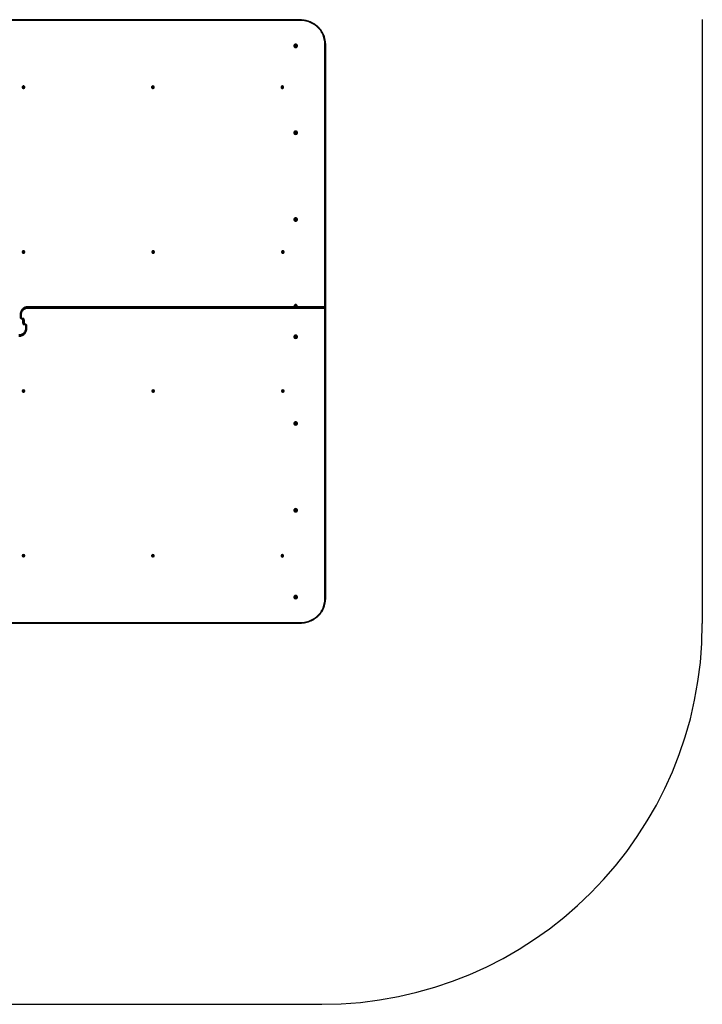
# Model space of a CAD drawing. Units: millimetres. Extents: x 193 to 5573, y 100 to 7605.
# Drawn here: x 2883 to 5573, y 100 to 3979 of the extents above; entities that cross this region are included whole.
import ezdxf

# ---------------------------------------------------------------- set-up
doc = ezdxf.new("R2010")
doc.units = ezdxf.units.MM
doc.header["$LTSCALE"] = 50

msp = doc.modelspace()

# ---------------------------------------------------------------- linework, layer by layer
at = {"color": 7, "linetype": 'Continuous', "lineweight": 25}
for p, q in [((3987.9, 3978.3), (1807.9, 3978.3)), ((3987.9, 3976.4), (1807.9, 3976.4)), ((5572.9, 3980.3), (5572.9, 1600.3)), ((3967.5, 3877.5), (3968.9, 3879.8)), ((3968.9, 3879.8), (3971.8, 3879.8)), ((3968.9, 3878.8), (3968.9, 3879.8)), ((3971.8, 3879.8), (3973.2, 3877.5)), ((3971.8, 3878.8), (3971.8, 3879.8)), ((4087.9, 3885.7), (4087.9, 2845.5)), ((3963.4, 3876), (3963.4, 3875.8)), ((3968.9, 3875.2), (3967.5, 3877.5)), ((3967.8, 3877), (3968.2, 3877.7)), ((3968.2, 3877.7), (3968.9, 3878.8)), ((3968.9, 3878.8), (3970.4, 3878.8)), ((3971.8, 3875.2), (3968.9, 3875.2)), ((3970.4, 3878.8), (3971.8, 3878.8)), ((3971.8, 3878.8), (3972.5, 3877.7)), ((3973.2, 3877.5), (3971.8, 3875.2)), ((3972.5, 3877.7), (3972.9, 3877)), ((3977.4, 3875.8), (3977.4, 3876)), ((2892.6, 3713.3), (2892.6, 3713.1)), ((2895.5, 3714.4), (2896.7, 3716.3)), ((2896.7, 3712.6), (2895.5, 3714.4)), ((2895.8, 3714), (2896.1, 3714.5)), ((2896.1, 3714.5), (2896.7, 3715.5)), ((2896.7, 3716.3), (2899, 3716.3)), ((2896.7, 3715.5), (2896.7, 3716.3)), ((2896.7, 3715.5), (2897.9, 3715.5)), ((2899, 3712.6), (2896.7, 3712.6)), ((2897.9, 3715.5), (2899, 3715.5)), ((2899, 3716.3), (2900.2, 3714.4)), ((2899, 3715.5), (2899, 3716.3)), ((2899, 3715.5), (2899.6, 3714.5)), ((2900.2, 3714.4), (2899, 3712.6)), ((2899.6, 3714.5), (2899.9, 3714)), ((2903.1, 3713.1), (2903.1, 3713.3)), ((3402.6, 3713.3), (3402.6, 3713.1)), ((3405.5, 3714.4), (3406.7, 3716.3)), ((3406.7, 3712.6), (3405.5, 3714.4)), ((3405.8, 3714), (3406.1, 3714.5)), ((3406.1, 3714.5), (3406.7, 3715.5)), ((3406.7, 3716.3), (3409, 3716.3)), ((3406.7, 3715.5), (3406.7, 3716.3)), ((3406.7, 3715.5), (3407.9, 3715.5)), ((3409, 3712.6), (3406.7, 3712.6)), ((3407.9, 3715.5), (3409, 3715.5)), ((3409, 3716.3), (3410.2, 3714.4)), ((3409, 3715.5), (3409, 3716.3)), ((3409, 3715.5), (3409.6, 3714.5)), ((3410.2, 3714.4), (3409, 3712.6)), ((3409.6, 3714.5), (3409.9, 3714)), ((3413.1, 3713.1), (3413.1, 3713.3)), ((3912.6, 3713.3), (3912.6, 3713.1)), ((3915.5, 3714.4), (3916.7, 3716.3)), ((3916.7, 3712.6), (3915.5, 3714.4)), ((3915.8, 3714), (3916.1, 3714.5)), ((3916.1, 3714.5), (3916.7, 3715.5)), ((3916.7, 3716.3), (3919, 3716.3)), ((3916.7, 3715.5), (3916.7, 3716.3)), ((3916.7, 3715.5), (3917.9, 3715.5)), ((3919, 3712.6), (3916.7, 3712.6)), ((3917.9, 3715.5), (3919, 3715.5)), ((3919, 3716.3), (3920.2, 3714.4)), ((3919, 3715.5), (3919, 3716.3)), ((3919, 3715.5), (3919.6, 3714.5)), ((3920.2, 3714.4), (3919, 3712.6)), ((3919.6, 3714.5), (3919.9, 3714)), ((3923.1, 3713.1), (3923.1, 3713.3)), ((3963.4, 3534.1), (3963.4, 3534)), ((3967.5, 3535.7), (3968.9, 3538)), ((3968.9, 3533.4), (3967.5, 3535.7)), ((3967.8, 3535.2), (3968.2, 3535.8)), ((3968.2, 3535.8), (3968.9, 3537)), ((3968.9, 3538), (3971.8, 3538)), ((3968.9, 3537), (3968.9, 3538)), ((3968.9, 3537), (3970.4, 3537)), ((3971.8, 3533.4), (3968.9, 3533.4)), ((3970.4, 3537), (3971.8, 3537)), ((3971.8, 3538), (3973.2, 3535.7)), ((3971.8, 3537), (3971.8, 3538)), ((3971.8, 3537), (3972.5, 3535.8)), ((3973.2, 3535.7), (3971.8, 3533.4)), ((3972.5, 3535.8), (3972.9, 3535.2)), ((3977.4, 3534), (3977.4, 3534.1)), ((3963.4, 3192.3), (3963.4, 3192.2)), ((3967.5, 3193.9), (3968.9, 3196.2)), ((3968.9, 3191.5), (3967.5, 3193.9)), ((3967.8, 3193.4), (3968.2, 3194)), ((3968.2, 3194), (3968.9, 3195.2)), ((3968.9, 3196.2), (3971.8, 3196.2)), ((3968.9, 3195.2), (3968.9, 3196.2)), ((3968.9, 3195.2), (3970.4, 3195.2)), ((3971.8, 3191.5), (3968.9, 3191.5)), ((3970.4, 3195.2), (3971.8, 3195.2)), ((3971.8, 3196.2), (3973.2, 3193.9)), ((3971.8, 3195.2), (3971.8, 3196.2)), ((3971.8, 3195.2), (3972.5, 3194)), ((3973.2, 3193.9), (3971.8, 3191.5)), ((3972.5, 3194), (3972.9, 3193.4)), ((3977.4, 3192.2), (3977.4, 3192.3)), ((2895.5, 3065.4), (2896.7, 3067.2)), ((2896.7, 3063.5), (2895.5, 3065.4)), ((2895.8, 3065), (2896.1, 3065.5)), ((2896.1, 3065.5), (2896.7, 3066.4)), ((2896.7, 3067.2), (2899, 3067.2)), ((2896.7, 3066.4), (2896.7, 3067.2)), ((2896.7, 3066.4), (2897.9, 3066.4)), ((2897.9, 3066.4), (2899, 3066.4)), ((2899, 3067.2), (2900.2, 3065.4)), ((2899, 3066.4), (2899, 3067.2)), ((2899, 3066.4), (2899.6, 3065.5)), ((2900.2, 3065.4), (2899, 3063.5)), ((2899.6, 3065.5), (2899.9, 3065)), ((3406.5, 3065.4), (3407.7, 3067.2)), ((3407.7, 3063.5), (3406.5, 3065.4)), ((3406.8, 3065), (3407.1, 3065.5)), ((3407.1, 3065.5), (3407.7, 3066.4)), ((3407.7, 3067.2), (3410, 3067.2)), ((3407.7, 3066.4), (3407.7, 3067.2)), ((3407.7, 3066.4), (3408.9, 3066.4)), ((3408.9, 3066.4), (3410, 3066.4)), ((3410, 3067.2), (3411.2, 3065.4)), ((3410, 3066.4), (3410, 3067.2)), ((3410, 3066.4), (3410.6, 3065.5)), ((3411.2, 3065.4), (3410, 3063.5)), ((3410.6, 3065.5), (3410.9, 3065)), ((3917.5, 3065.4), (3918.7, 3067.2)), ((3918.7, 3063.5), (3917.5, 3065.4)), ((3917.8, 3065), (3918.1, 3065.5)), ((3918.1, 3065.5), (3918.7, 3066.4)), ((3918.7, 3067.2), (3921, 3067.2)), ((3918.7, 3066.4), (3918.7, 3067.2)), ((3918.7, 3066.4), (3919.9, 3066.4)), ((3919.9, 3066.4), (3921, 3066.4)), ((3921, 3067.2), (3922.2, 3065.4)), ((3921, 3066.4), (3921, 3067.2)), ((3921, 3066.4), (3921.6, 3065.5)), ((3922.2, 3065.4), (3921, 3063.5)), ((3921.6, 3065.5), (3921.9, 3065)), ((2892.6, 3064.3), (2892.6, 3064.1)), ((2899, 3063.5), (2896.7, 3063.5)), ((2903.1, 3064.1), (2903.1, 3064.3)), ((3403.6, 3064.3), (3403.6, 3064.1)), ((3410, 3063.5), (3407.7, 3063.5)), ((3414.1, 3064.1), (3414.1, 3064.3)), ((3914.6, 3064.3), (3914.6, 3064.1)), ((3921, 3063.5), (3918.7, 3063.5)), ((3925.1, 3064.1), (3925.1, 3064.3)), ((4084.9, 2848.5), (2915.9, 2848.5)), ((2915.9, 2848.3), (2915.9, 2846)), ((4084.9, 2848.3), (2915.9, 2848.3)), ((2915.9, 2842.1), (2915.9, 2846)), ((2915.9, 2846), (4084.9, 2846)), ((4084.9, 2842.1), (2915.9, 2842.1)), ((3963.4, 2850.5), (3963.4, 2850.3)), ((3967.5, 2852), (3968.9, 2854.3)), ((3968.9, 2849.7), (3967.5, 2852)), ((3967.8, 2851.5), (3968.2, 2852.2)), ((3968.2, 2852.2), (3968.9, 2853.3)), ((3968.9, 2854.3), (3971.8, 2854.3)), ((3968.9, 2853.3), (3968.9, 2854.3)), ((3968.9, 2853.3), (3970.4, 2853.3)), ((3971.8, 2849.7), (3968.9, 2849.7)), ((3970.4, 2853.3), (3971.8, 2853.3)), ((3971.8, 2854.3), (3973.2, 2852)), ((3971.8, 2853.3), (3971.8, 2854.3)), ((3971.8, 2853.3), (3972.5, 2852.2)), ((3973.2, 2852), (3971.8, 2849.7)), ((3972.5, 2852.2), (3972.9, 2851.5)), ((3977.4, 2850.3), (3977.4, 2850.5)), ((4084.9, 2846), (4084.9, 2848.3)), ((4084.9, 2842.1), (4084.9, 2846)), ((4084.9, 1693.8), (4084.9, 2842.1)), ((4087.9, 2845.5), (4087.9, 2843.2)), ((4087.9, 2843.2), (4087.9, 1694.9)), ((2885.9, 2818.3), (2885.9, 2820.6)), ((2885.9, 2804), (2885.9, 2818.3)), ((2888.9, 2817.1), (2888.9, 2802.8)), ((2888.9, 2802.8), (2894.9, 2802.8)), ((2888.9, 2801), (2894.9, 2801)), ((2897.9, 2782.2), (2897.9, 2798.4)), ((2906.9, 2779.7), (2900.9, 2779.7)), ((2906.9, 2777.8), (2900.9, 2777.8)), ((2906.9, 2763.5), (2906.9, 2777.8)), ((2909.9, 2776.7), (2909.9, 2762.3)), ((2909.9, 2762.3), (2909.9, 2760)), ((3963.4, 2730.3), (3963.4, 2730.1)), ((3967.5, 2728.6), (3968.9, 2730.9)), ((3968.9, 2726.3), (3967.5, 2728.6)), ((3968.2, 2728.4), (3967.8, 2729.1)), ((3968.9, 2727.3), (3968.2, 2728.4)), ((3968.9, 2730.9), (3971.8, 2730.9)), ((3968.9, 2727.3), (3968.9, 2726.3)), ((3970.4, 2727.3), (3968.9, 2727.3)), ((3971.8, 2726.3), (3968.9, 2726.3)), ((3971.8, 2727.3), (3970.4, 2727.3)), ((3971.8, 2730.9), (3973.2, 2728.6)), ((3973.2, 2728.6), (3971.8, 2726.3)), ((3972.5, 2728.4), (3971.8, 2727.3)), ((3971.8, 2727.3), (3971.8, 2726.3)), ((3972.9, 2729.1), (3972.5, 2728.4)), ((3977.4, 2730.1), (3977.4, 2730.3)), ((2892.6, 2516.5), (2892.6, 2516.4)), ((2895.5, 2515.2), (2896.7, 2517.1)), ((2896.7, 2513.4), (2895.5, 2515.2)), ((2896.1, 2515.1), (2895.8, 2515.6)), ((2896.7, 2514.2), (2896.1, 2515.1)), ((2896.7, 2517.1), (2899, 2517.1)), ((2896.7, 2514.2), (2896.7, 2513.4)), ((2897.9, 2514.2), (2896.7, 2514.2)), ((2899, 2513.4), (2896.7, 2513.4)), ((2899, 2514.2), (2897.9, 2514.2)), ((2899, 2517.1), (2900.2, 2515.2)), ((2900.2, 2515.2), (2899, 2513.4)), ((2899.6, 2515.1), (2899, 2514.2)), ((2899, 2514.2), (2899, 2513.4)), ((2899.9, 2515.6), (2899.6, 2515.1)), ((2903.1, 2516.4), (2903.1, 2516.5)), ((3403.6, 2516.5), (3403.6, 2516.4)), ((3406.5, 2515.2), (3407.7, 2517.1)), ((3407.7, 2513.4), (3406.5, 2515.2)), ((3407.1, 2515.1), (3406.8, 2515.6)), ((3407.7, 2514.2), (3407.1, 2515.1)), ((3407.7, 2517.1), (3410, 2517.1)), ((3407.7, 2514.2), (3407.7, 2513.4)), ((3408.9, 2514.2), (3407.7, 2514.2)), ((3410, 2513.4), (3407.7, 2513.4)), ((3410, 2514.2), (3408.9, 2514.2)), ((3410, 2517.1), (3411.2, 2515.2)), ((3411.2, 2515.2), (3410, 2513.4)), ((3410.6, 2515.1), (3410, 2514.2)), ((3410, 2514.2), (3410, 2513.4)), ((3410.9, 2515.6), (3410.6, 2515.1)), ((3414.1, 2516.4), (3414.1, 2516.5)), ((3914.6, 2516.5), (3914.6, 2516.4)), ((3917.5, 2515.2), (3918.7, 2517.1)), ((3918.7, 2513.4), (3917.5, 2515.2)), ((3918.1, 2515.1), (3917.8, 2515.6)), ((3918.7, 2514.2), (3918.1, 2515.1)), ((3918.7, 2517.1), (3921, 2517.1)), ((3918.7, 2514.2), (3918.7, 2513.4)), ((3919.9, 2514.2), (3918.7, 2514.2)), ((3921, 2513.4), (3918.7, 2513.4)), ((3921, 2514.2), (3919.9, 2514.2)), ((3921, 2517.1), (3922.2, 2515.2)), ((3922.2, 2515.2), (3921, 2513.4)), ((3921.6, 2515.1), (3921, 2514.2)), ((3921, 2514.2), (3921, 2513.4)), ((3921.9, 2515.6), (3921.6, 2515.1)), ((3925.1, 2516.4), (3925.1, 2516.5)), ((3963.4, 2388.4), (3963.4, 2388.3)), ((3967.5, 2386.8), (3968.9, 2389.1)), ((3968.9, 2384.5), (3967.5, 2386.8)), ((3968.2, 2386.6), (3967.8, 2387.3)), ((3968.9, 2385.4), (3968.2, 2386.6)), ((3968.9, 2389.1), (3971.8, 2389.1)), ((3968.9, 2385.4), (3968.9, 2384.5)), ((3970.4, 2385.4), (3968.9, 2385.4)), ((3971.8, 2384.5), (3968.9, 2384.5)), ((3971.8, 2385.4), (3970.4, 2385.4)), ((3971.8, 2389.1), (3973.2, 2386.8)), ((3973.2, 2386.8), (3971.8, 2384.5)), ((3972.5, 2386.6), (3971.8, 2385.4)), ((3971.8, 2385.4), (3971.8, 2384.5)), ((3972.9, 2387.3), (3972.5, 2386.6)), ((3977.4, 2388.3), (3977.4, 2388.4)), ((3963.4, 2046.6), (3963.4, 2046.5)), ((3967.5, 2044.9), (3968.9, 2047.2)), ((3968.9, 2042.6), (3967.5, 2044.9)), ((3968.2, 2044.8), (3967.8, 2045.4)), ((3968.9, 2043.6), (3968.2, 2044.8)), ((3968.9, 2047.2), (3971.8, 2047.2)), ((3968.9, 2043.6), (3968.9, 2042.6)), ((3970.4, 2043.6), (3968.9, 2043.6)), ((3971.8, 2042.6), (3968.9, 2042.6)), ((3971.8, 2043.6), (3970.4, 2043.6)), ((3971.8, 2047.2), (3973.2, 2044.9)), ((3973.2, 2044.9), (3971.8, 2042.6)), ((3972.5, 2044.8), (3971.8, 2043.6)), ((3971.8, 2043.6), (3971.8, 2042.6)), ((3972.9, 2045.4), (3972.5, 2044.8)), ((3977.4, 2046.5), (3977.4, 2046.6)), ((2892.6, 1867.5), (2892.6, 1867.3)), ((2895.5, 1866.2), (2896.7, 1868.1)), ((2896.7, 1864.4), (2895.5, 1866.2)), ((2896.1, 1866.1), (2895.8, 1866.6)), ((2896.7, 1865.2), (2896.1, 1866.1)), ((2896.7, 1868.1), (2899, 1868.1)), ((2896.7, 1865.2), (2896.7, 1864.4)), ((2897.9, 1865.2), (2896.7, 1865.2)), ((2899, 1864.4), (2896.7, 1864.4)), ((2899, 1865.2), (2897.9, 1865.2)), ((2899, 1868.1), (2900.2, 1866.2)), ((2900.2, 1866.2), (2899, 1864.4)), ((2899.6, 1866.1), (2899, 1865.2)), ((2899, 1865.2), (2899, 1864.4)), ((2899.9, 1866.6), (2899.6, 1866.1)), ((2903.1, 1867.3), (2903.1, 1867.5)), ((3402.6, 1867.5), (3402.6, 1867.3)), ((3405.5, 1866.2), (3406.7, 1868.1)), ((3406.7, 1864.4), (3405.5, 1866.2)), ((3406.1, 1866.1), (3405.8, 1866.6)), ((3406.7, 1865.2), (3406.1, 1866.1)), ((3406.7, 1868.1), (3409, 1868.1)), ((3406.7, 1865.2), (3406.7, 1864.4)), ((3407.9, 1865.2), (3406.7, 1865.2)), ((3409, 1864.4), (3406.7, 1864.4)), ((3409, 1865.2), (3407.9, 1865.2)), ((3409, 1868.1), (3410.2, 1866.2)), ((3410.2, 1866.2), (3409, 1864.4)), ((3409.6, 1866.1), (3409, 1865.2)), ((3409, 1865.2), (3409, 1864.4)), ((3409.9, 1866.6), (3409.6, 1866.1)), ((3413.1, 1867.3), (3413.1, 1867.5)), ((3912.6, 1867.5), (3912.6, 1867.3)), ((3915.5, 1866.2), (3916.7, 1868.1)), ((3916.7, 1864.4), (3915.5, 1866.2)), ((3916.1, 1866.1), (3915.8, 1866.6)), ((3916.7, 1865.2), (3916.1, 1866.1)), ((3916.7, 1868.1), (3919, 1868.1)), ((3916.7, 1865.2), (3916.7, 1864.4)), ((3917.9, 1865.2), (3916.7, 1865.2)), ((3919, 1864.4), (3916.7, 1864.4)), ((3919, 1865.2), (3917.9, 1865.2)), ((3919, 1868.1), (3920.2, 1866.2)), ((3920.2, 1866.2), (3919, 1864.4)), ((3919.6, 1866.1), (3919, 1865.2)), ((3919, 1865.2), (3919, 1864.4)), ((3919.9, 1866.6), (3919.6, 1866.1)), ((3923.1, 1867.3), (3923.1, 1867.5)), ((3963.4, 1704.8), (3963.4, 1704.6)), ((3967.5, 1703.1), (3968.9, 1705.4)), ((3968.9, 1700.8), (3967.5, 1703.1)), ((3968.2, 1702.9), (3967.8, 1703.6)), ((3968.9, 1701.8), (3968.2, 1702.9)), ((3968.9, 1705.4), (3971.8, 1705.4)), ((3968.9, 1701.8), (3968.9, 1700.8)), ((3970.4, 1701.8), (3968.9, 1701.8)), ((3971.8, 1700.8), (3968.9, 1700.8)), ((3971.8, 1701.8), (3970.4, 1701.8)), ((3971.8, 1705.4), (3973.2, 1703.1)), ((3973.2, 1703.1), (3971.8, 1700.8)), ((3972.5, 1702.9), (3971.8, 1701.8)), ((3971.8, 1701.8), (3971.8, 1700.8)), ((3972.9, 1703.6), (3972.5, 1702.9)), ((3977.4, 1704.6), (3977.4, 1704.8)), ((1807.9, 1604.2), (3987.9, 1604.2)), ((1807.9, 1602.3), (3987.9, 1602.3)), ((1692.9, 100.3), (4072.9, 100.3))]:
    msp.add_line(p, q, dxfattribs=at)
at = {"color": 8, "linetype": 'Continuous', "lineweight": 25}
for p, q in [((3987.9, 3976.4), (3987.9, 3978.3)), ((4084.9, 2848.5), (4084.9, 3886.8)), ((2915.9, 2848.5), (2915.9, 2848.3)), ((4084.9, 2848.5), (4084.9, 2848.3)), ((2888.9, 2802.8), (2888.9, 2801)), ((2894.9, 2802.8), (2894.9, 2801)), ((2894.9, 2783.4), (2894.9, 2801)), ((2900.9, 2797.3), (2900.9, 2779.7)), ((2900.9, 2777.8), (2900.9, 2779.7)), ((2906.9, 2777.8), (2906.9, 2779.7)), ((3987.9, 1604.2), (3987.9, 1602.3))]:
    msp.add_line(p, q, dxfattribs=at)
at = {"color": 7, "linetype": 'Continuous', "lineweight": 25, "flags": 128}
for points in [[(4084.9, 3886.8), (4084.7, 3892.2), (4084.1, 3897.6), (4083.3, 3903), (4082, 3908.3), (4080.5, 3913.5), (4078.5, 3918.6), (4076.3, 3923.6), (4073.7, 3928.5), (4070.9, 3933.2), (4067.7, 3937.7), (4064.2, 3942.1), (4060.5, 3946.3), (4056.4, 3950.2), (4052.2, 3953.9), (4047.7, 3957.4), (4043, 3960.6), (4038, 3963.5), (4032.9, 3966.2), (4027.7, 3968.6), (4022.2, 3970.6), (4016.7, 3972.4), (4011.1, 3973.8), (4005.3, 3975), (3999.5, 3975.8), (3993.7, 3976.3), (3987.9, 3976.4)], [(3967.1, 3881.7), (3966, 3881), (3964.9, 3880), (3964, 3878.8), (3963.5, 3877.4), (3963.4, 3876), (3963.5, 3874.5), (3964, 3873.2), (3964.9, 3872), (3966, 3870.9), (3967.3, 3870.2), (3968.8, 3869.7), (3970.4, 3869.5), (3971.9, 3869.7), (3973.4, 3870.2), (3974.7, 3870.9), (3975.8, 3872), (3976.7, 3873.2), (3977.2, 3874.5), (3977.4, 3876), (3977.2, 3877.4), (3976.7, 3878.8), (3975.8, 3880), (3974.7, 3881), (3973.6, 3881.7)], [(3970.4, 3880.8), (3969.2, 3880.6), (3968.2, 3880.1), (3967.4, 3879.3), (3967, 3878.3), (3966.9, 3877.3), (3967.1, 3876.2), (3967.8, 3875.3), (3968.7, 3874.7), (3969.8, 3874.3), (3970.9, 3874.3), (3972, 3874.7), (3972.9, 3875.3), (3973.6, 3876.2), (3973.8, 3877.3), (3973.7, 3878.3), (3973.3, 3879.3), (3972.5, 3880.1), (3971.5, 3880.6), (3970.4, 3880.8)], [(4084.9, 3886.8), (4085.4, 3886.8), (4086, 3886.7), (4086.5, 3886.6), (4087, 3886.5), (4087.3, 3886.3), (4087.6, 3886.1), (4087.8, 3885.9), (4087.9, 3885.7)], [(3963.4, 3875.8), (3963.5, 3874.4), (3964, 3873), (3964.9, 3871.8), (3966, 3870.8), (3967.3, 3870), (3968.8, 3869.5), (3970.4, 3869.4), (3971.9, 3869.5), (3973.4, 3870), (3974.7, 3870.8), (3975.8, 3871.8), (3976.7, 3873), (3977.2, 3874.4), (3977.4, 3875.8)], [(2896.3, 3717.9), (2895.2, 3717.5), (2894.1, 3716.7), (2893.3, 3715.7), (2892.8, 3714.5), (2892.6, 3713.3), (2892.8, 3712), (2893.3, 3710.9), (2894.1, 3709.9), (2895.2, 3709.1), (2896.5, 3708.6), (2897.9, 3708.4), (2899.2, 3708.6), (2900.5, 3709.1), (2901.6, 3709.9), (2902.4, 3710.9), (2902.9, 3712), (2903.1, 3713.3), (2902.9, 3714.5), (2902.4, 3715.7), (2901.6, 3716.7), (2900.5, 3717.5), (2899.4, 3717.9)], [(2897.9, 3716.8), (2896.9, 3716.7), (2896.1, 3716.2), (2895.5, 3715.5), (2895.2, 3714.6), (2895.3, 3713.7), (2895.8, 3712.9), (2896.5, 3712.3), (2897.4, 3712), (2898.3, 3712), (2899.2, 3712.3), (2899.9, 3712.9), (2900.4, 3713.7), (2900.5, 3714.6), (2900.2, 3715.5), (2899.6, 3716.2), (2898.8, 3716.7), (2897.9, 3716.8)], [(3406.3, 3717.9), (3405.2, 3717.5), (3404.1, 3716.7), (3403.3, 3715.7), (3402.8, 3714.5), (3402.6, 3713.3), (3402.8, 3712), (3403.3, 3710.9), (3404.1, 3709.9), (3405.2, 3709.1), (3406.5, 3708.6), (3407.9, 3708.4), (3409.2, 3708.6), (3410.5, 3709.1), (3411.6, 3709.9), (3412.4, 3710.9), (3412.9, 3712), (3413.1, 3713.3), (3412.9, 3714.5), (3412.4, 3715.7), (3411.6, 3716.7), (3410.5, 3717.5), (3409.4, 3717.9)], [(3407.9, 3716.8), (3406.9, 3716.7), (3406.1, 3716.2), (3405.5, 3715.5), (3405.2, 3714.6), (3405.3, 3713.7), (3405.8, 3712.9), (3406.5, 3712.3), (3407.4, 3712), (3408.3, 3712), (3409.2, 3712.3), (3409.9, 3712.9), (3410.4, 3713.7), (3410.5, 3714.6), (3410.2, 3715.5), (3409.6, 3716.2), (3408.8, 3716.7), (3407.9, 3716.8)], [(3916.3, 3717.9), (3915.2, 3717.5), (3914.1, 3716.7), (3913.3, 3715.7), (3912.8, 3714.5), (3912.6, 3713.3), (3912.8, 3712), (3913.3, 3710.9), (3914.1, 3709.9), (3915.2, 3709.1), (3916.5, 3708.6), (3917.9, 3708.4), (3919.2, 3708.6), (3920.5, 3709.1), (3921.6, 3709.9), (3922.4, 3710.9), (3922.9, 3712), (3923.1, 3713.3), (3922.9, 3714.5), (3922.4, 3715.7), (3921.6, 3716.7), (3920.5, 3717.5), (3919.4, 3717.9)], [(3912.6, 3713.1), (3912.8, 3711.9), (3913.3, 3710.7), (3914.1, 3709.7), (3915.2, 3708.9), (3916.5, 3708.5), (3917.9, 3708.3), (3919.2, 3708.5), (3920.5, 3708.9), (3921.6, 3709.7), (3922.4, 3710.7), (3922.9, 3711.9), (3923.1, 3713.1), (3923.1, 3713.1)], [(3917.9, 3716.8), (3916.9, 3716.7), (3916.1, 3716.2), (3915.5, 3715.5), (3915.2, 3714.6), (3915.3, 3713.7), (3915.8, 3712.9), (3916.5, 3712.3), (3917.4, 3712), (3918.3, 3712), (3919.2, 3712.3), (3919.9, 3712.9), (3920.4, 3713.7), (3920.5, 3714.6), (3920.2, 3715.5), (3919.6, 3716.2), (3918.8, 3716.7), (3917.9, 3716.8)], [(3967.1, 3539.9), (3966, 3539.2), (3964.9, 3538.2), (3964, 3537), (3963.5, 3535.6), (3963.4, 3534.1), (3963.5, 3532.7), (3964, 3531.3), (3964.9, 3530.1), (3966, 3529.1), (3967.3, 3528.3), (3968.8, 3527.8), (3970.4, 3527.7), (3971.9, 3527.8), (3973.4, 3528.3), (3974.7, 3529.1), (3975.8, 3530.1), (3976.7, 3531.3), (3977.2, 3532.7), (3977.4, 3534.1), (3977.2, 3535.6), (3976.7, 3537), (3975.8, 3538.2), (3974.7, 3539.2), (3973.6, 3539.9)], [(3963.4, 3534), (3963.5, 3532.6), (3964, 3531.2), (3964.9, 3530), (3966, 3528.9), (3967.3, 3528.2), (3968.8, 3527.7), (3970.4, 3527.5), (3971.9, 3527.7), (3973.4, 3528.2), (3974.7, 3528.9), (3975.8, 3530), (3976.7, 3531.2), (3977.2, 3532.6), (3977.4, 3534)], [(3970.4, 3538.9), (3969.2, 3538.7), (3968.2, 3538.2), (3967.4, 3537.5), (3967, 3536.5), (3966.9, 3535.4), (3967.1, 3534.4), (3967.8, 3533.5), (3968.7, 3532.8), (3969.8, 3532.5), (3970.9, 3532.5), (3972, 3532.8), (3972.9, 3533.5), (3973.6, 3534.4), (3973.8, 3535.4), (3973.7, 3536.5), (3973.3, 3537.5), (3972.5, 3538.2), (3971.5, 3538.7), (3970.4, 3538.9)], [(3967.1, 3198), (3966, 3197.4), (3964.9, 3196.3), (3964, 3195.1), (3963.5, 3193.8), (3963.4, 3192.3), (3963.5, 3190.9), (3964, 3189.5), (3964.9, 3188.3), (3966, 3187.3), (3967.3, 3186.5), (3968.8, 3186), (3970.4, 3185.8), (3971.9, 3186), (3973.4, 3186.5), (3974.7, 3187.3), (3975.8, 3188.3), (3976.7, 3189.5), (3977.2, 3190.9), (3977.4, 3192.3), (3977.2, 3193.8), (3976.7, 3195.1), (3975.8, 3196.3), (3974.7, 3197.4), (3973.6, 3198)], [(3963.4, 3192.2), (3963.5, 3190.7), (3964, 3189.4), (3964.9, 3188.1), (3966, 3187.1), (3967.3, 3186.3), (3968.8, 3185.9), (3970.4, 3185.7), (3971.9, 3185.9), (3973.4, 3186.3), (3974.7, 3187.1), (3975.8, 3188.1), (3976.7, 3189.4), (3977.2, 3190.7), (3977.4, 3192.2)], [(3970.4, 3197.1), (3969.2, 3196.9), (3968.2, 3196.4), (3967.4, 3195.6), (3967, 3194.6), (3966.9, 3193.6), (3967.1, 3192.6), (3967.8, 3191.7), (3968.7, 3191), (3969.8, 3190.7), (3970.9, 3190.7), (3972, 3191), (3972.9, 3191.7), (3973.6, 3192.6), (3973.8, 3193.6), (3973.7, 3194.6), (3973.3, 3195.6), (3972.5, 3196.4), (3971.5, 3196.9), (3970.4, 3197.1)], [(2896.3, 3068.9), (2895.2, 3068.5), (2894.1, 3067.7), (2893.3, 3066.7), (2892.8, 3065.5), (2892.6, 3064.3), (2892.8, 3063), (2893.3, 3061.8), (2894.1, 3060.8), (2895.2, 3060.1), (2896.5, 3059.6), (2897.9, 3059.4), (2899.2, 3059.6), (2900.5, 3060.1), (2901.6, 3060.8), (2902.4, 3061.8), (2902.9, 3063), (2903.1, 3064.3), (2902.9, 3065.5), (2902.4, 3066.7), (2901.6, 3067.7), (2900.5, 3068.5), (2899.4, 3068.9)], [(2897.9, 3067.8), (2896.9, 3067.6), (2896.1, 3067.2), (2895.5, 3066.5), (2895.2, 3065.6), (2895.3, 3064.7), (2895.8, 3063.9), (2896.5, 3063.3), (2897.4, 3063), (2898.3, 3063), (2899.2, 3063.3), (2899.9, 3063.9), (2900.4, 3064.7), (2900.5, 3065.6), (2900.2, 3066.5), (2899.6, 3067.2), (2898.8, 3067.6), (2897.9, 3067.8)], [(3407.3, 3068.9), (3406.2, 3068.5), (3405.1, 3067.7), (3404.3, 3066.7), (3403.8, 3065.5), (3403.6, 3064.3), (3403.8, 3063), (3404.3, 3061.8), (3405.1, 3060.8), (3406.2, 3060.1), (3407.5, 3059.6), (3408.9, 3059.4), (3410.2, 3059.6), (3411.5, 3060.1), (3412.6, 3060.8), (3413.4, 3061.8), (3413.9, 3063), (3414.1, 3064.3), (3413.9, 3065.5), (3413.4, 3066.7), (3412.6, 3067.7), (3411.5, 3068.5), (3410.4, 3068.9)], [(3408.9, 3067.8), (3407.9, 3067.6), (3407.1, 3067.2), (3406.5, 3066.5), (3406.2, 3065.6), (3406.3, 3064.7), (3406.8, 3063.9), (3407.5, 3063.3), (3408.4, 3063), (3409.3, 3063), (3410.2, 3063.3), (3410.9, 3063.9), (3411.4, 3064.7), (3411.5, 3065.6), (3411.2, 3066.5), (3410.6, 3067.2), (3409.8, 3067.6), (3408.9, 3067.8)], [(3918.3, 3068.9), (3917.2, 3068.5), (3916.1, 3067.7), (3915.3, 3066.7), (3914.8, 3065.5), (3914.6, 3064.3), (3914.8, 3063), (3915.3, 3061.8), (3916.1, 3060.8), (3917.2, 3060.1), (3918.5, 3059.6), (3919.9, 3059.4), (3921.2, 3059.6), (3922.5, 3060.1), (3923.6, 3060.8), (3924.4, 3061.8), (3924.9, 3063), (3925.1, 3064.3), (3924.9, 3065.5), (3924.4, 3066.7), (3923.6, 3067.7), (3922.5, 3068.5), (3921.4, 3068.9)], [(3919.9, 3067.8), (3918.9, 3067.6), (3918.1, 3067.2), (3917.5, 3066.5), (3917.2, 3065.6), (3917.3, 3064.7), (3917.8, 3063.9), (3918.5, 3063.3), (3919.4, 3063), (3920.3, 3063), (3921.2, 3063.3), (3921.9, 3063.9), (3922.4, 3064.7), (3922.5, 3065.6), (3922.2, 3066.5), (3921.6, 3067.2), (3920.8, 3067.6), (3919.9, 3067.8)], [(2915.9, 2848.3), (2912.5, 2848.1), (2909.2, 2847.6), (2905.9, 2846.7), (2902.8, 2845.5), (2899.9, 2844), (2897.1, 2842.2), (2894.6, 2840.2), (2892.4, 2837.9), (2890.4, 2835.3), (2888.8, 2832.6), (2887.5, 2829.7), (2886.6, 2826.7), (2886, 2823.7), (2885.9, 2820.6)], [(2885.9, 2818.3), (2886, 2821.4), (2886.6, 2824.4), (2887.5, 2827.4), (2888.8, 2830.3), (2890.4, 2833), (2892.4, 2835.6), (2894.6, 2837.9), (2897.1, 2839.9), (2899.9, 2841.7), (2902.8, 2843.2), (2905.9, 2844.4), (2909.2, 2845.3), (2912.5, 2845.8), (2915.9, 2846)], [(2915.9, 2842.1), (2912.6, 2841.9), (2909.4, 2841.3), (2906.3, 2840.5), (2903.3, 2839.2), (2900.5, 2837.7), (2897.9, 2835.8), (2895.6, 2833.7), (2893.6, 2831.3), (2891.9, 2828.7), (2890.6, 2826), (2889.6, 2823.1), (2889, 2820.1), (2888.9, 2817.1)], [(3963.4, 2850.3), (3963.5, 2848.9), (3963.6, 2848.5)], [(3970.4, 2855.2), (3969.2, 2855.1), (3968.2, 2854.6), (3967.4, 2853.8), (3967, 2852.8), (3966.9, 2851.7), (3967.1, 2850.7), (3967.8, 2849.8), (3968.7, 2849.2), (3969.8, 2848.8), (3970.9, 2848.8), (3972, 2849.2), (3972.9, 2849.8), (3973.6, 2850.7), (3973.8, 2851.7), (3973.7, 2852.8), (3973.3, 2853.8), (3972.5, 2854.6), (3971.5, 2855.1), (3970.4, 2855.2)], [(3977.1, 2848.5), (3977.2, 2848.9), (3977.4, 2850.3)], [(4084.9, 2842.1), (4085.4, 2842.1), (4086, 2842.2), (4086.5, 2842.3), (4087, 2842.4), (4087.3, 2842.6), (4087.6, 2842.8), (4087.8, 2843), (4087.9, 2843.2)], [(2888.9, 2817.1), (2888.3, 2817.1), (2887.7, 2817.2), (2887.2, 2817.3), (2886.7, 2817.5), (2886.4, 2817.6), (2886.1, 2817.8), (2885.9, 2818.1), (2885.9, 2818.3)], [(2888.9, 2802.8), (2888.3, 2802.8), (2887.7, 2802.9), (2887.2, 2803), (2886.7, 2803.1), (2886.4, 2803.3), (2886.1, 2803.5), (2885.9, 2803.7), (2885.9, 2804)], [(2900.9, 2797.3), (2900.3, 2797.3), (2899.7, 2797.4), (2899.2, 2797.5), (2898.7, 2797.6), (2898.4, 2797.8), (2898.1, 2798), (2897.9, 2798.2), (2897.9, 2798.4)], [(2879.9, 2738.5), (2883.1, 2738.7), (2886.3, 2739.3), (2889.4, 2740.2), (2892.4, 2741.4), (2895.2, 2743), (2897.8, 2744.8), (2900.1, 2746.9), (2902.1, 2749.3), (2903.8, 2751.9), (2905.1, 2754.6), (2906.1, 2757.5), (2906.7, 2760.5), (2906.9, 2763.5)], [(2909.9, 2762.3), (2909.7, 2759.2), (2909.1, 2756.2), (2908.2, 2753.2), (2906.9, 2750.3), (2905.3, 2747.6), (2903.3, 2745.1), (2901.1, 2742.7), (2898.6, 2740.7), (2895.8, 2738.9), (2892.9, 2737.4), (2889.8, 2736.2), (2886.5, 2735.3), (2883.2, 2734.8), (2879.9, 2734.6)], [(2879.9, 2732.3), (2883.2, 2732.5), (2886.5, 2733), (2889.8, 2733.9), (2892.9, 2735.1), (2895.8, 2736.6), (2898.6, 2738.4), (2901.1, 2740.4), (2903.3, 2742.8), (2905.3, 2745.3), (2906.9, 2748), (2908.2, 2750.9), (2909.1, 2753.9), (2909.7, 2756.9), (2909.9, 2760)], [(2894.9, 2783.4), (2895.4, 2783.3), (2896, 2783.3), (2896.5, 2783.2), (2897, 2783), (2897.3, 2782.8), (2897.6, 2782.6), (2897.8, 2782.4), (2897.9, 2782.2)], [(2906.9, 2777.8), (2907.4, 2777.8), (2908, 2777.7), (2908.5, 2777.6), (2909, 2777.5), (2909.3, 2777.3), (2909.6, 2777.1), (2909.8, 2776.9), (2909.9, 2776.7)], [(2906.9, 2763.5), (2907.4, 2763.5), (2908, 2763.4), (2908.5, 2763.3), (2909, 2763.2), (2909.3, 2763), (2909.6, 2762.8), (2909.8, 2762.6), (2909.9, 2762.3)], [(3970.4, 2736.6), (3968.8, 2736.4), (3967.3, 2736), (3966, 2735.2), (3964.9, 2734.2), (3964, 2732.9), (3963.5, 2731.6), (3963.4, 2730.1), (3963.5, 2728.7), (3964, 2727.3), (3964.9, 2726.1), (3966, 2725.1), (3967.1, 2724.4)], [(3970.4, 2731.8), (3969.2, 2731.7), (3968.2, 2731.2), (3967.4, 2730.4), (3967, 2729.4), (3966.9, 2728.3), (3967.1, 2727.3), (3967.8, 2726.4), (3968.7, 2725.8), (3969.8, 2725.4), (3970.9, 2725.4), (3972, 2725.8), (3972.9, 2726.4), (3973.6, 2727.3), (3973.8, 2728.3), (3973.7, 2729.4), (3973.3, 2730.4), (3972.5, 2731.2), (3971.5, 2731.7), (3970.4, 2731.8)], [(3973.6, 2724.4), (3974.7, 2725.1), (3975.8, 2726.1), (3976.7, 2727.3), (3977.2, 2728.7), (3977.4, 2730.1), (3977.2, 2731.6), (3976.7, 2732.9), (3975.8, 2734.2), (3974.7, 2735.2), (3973.4, 2736), (3971.9, 2736.4), (3970.4, 2736.6)], [(2897.9, 2517.7), (2896.9, 2517.5), (2896.1, 2517), (2895.5, 2516.3), (2895.2, 2515.5), (2895.3, 2514.6), (2895.8, 2513.8), (2896.5, 2513.2), (2897.4, 2512.8), (2898.3, 2512.8), (2899.2, 2513.2), (2899.9, 2513.8), (2900.4, 2514.6), (2900.5, 2515.5), (2900.2, 2516.3), (2899.6, 2517), (2898.8, 2517.5), (2897.9, 2517.7)], [(3408.9, 2517.7), (3407.9, 2517.5), (3407.1, 2517), (3406.5, 2516.3), (3406.2, 2515.5), (3406.3, 2514.6), (3406.8, 2513.8), (3407.5, 2513.2), (3408.4, 2512.8), (3409.3, 2512.8), (3410.2, 2513.2), (3410.9, 2513.8), (3411.4, 2514.6), (3411.5, 2515.5), (3411.2, 2516.3), (3410.6, 2517), (3409.8, 2517.5), (3408.9, 2517.7)], [(3919.9, 2517.7), (3918.9, 2517.5), (3918.1, 2517), (3917.5, 2516.3), (3917.2, 2515.5), (3917.3, 2514.6), (3917.8, 2513.8), (3918.5, 2513.2), (3919.4, 2512.8), (3920.3, 2512.8), (3921.2, 2513.2), (3921.9, 2513.8), (3922.4, 2514.6), (3922.5, 2515.5), (3922.2, 2516.3), (3921.6, 2517), (3920.8, 2517.5), (3919.9, 2517.7)], [(3970.4, 2394.8), (3968.8, 2394.6), (3967.3, 2394.1), (3966, 2393.4), (3964.9, 2392.3), (3964, 2391.1), (3963.5, 2389.7), (3963.4, 2388.3), (3963.5, 2386.9), (3964, 2385.5), (3964.9, 2384.3), (3966, 2383.2), (3967.1, 2382.6)], [(3970.4, 2390), (3969.2, 2389.8), (3968.2, 2389.3), (3967.4, 2388.5), (3967, 2387.6), (3966.9, 2386.5), (3967.1, 2385.5), (3967.8, 2384.6), (3968.7, 2383.9), (3969.8, 2383.6), (3970.9, 2383.6), (3972, 2383.9), (3972.9, 2384.6), (3973.6, 2385.5), (3973.8, 2386.5), (3973.7, 2387.6), (3973.3, 2388.5), (3972.5, 2389.3), (3971.5, 2389.8), (3970.4, 2390)], [(3973.6, 2382.6), (3974.7, 2383.2), (3975.8, 2384.3), (3976.7, 2385.5), (3977.2, 2386.9), (3977.4, 2388.3), (3977.2, 2389.7), (3976.7, 2391.1), (3975.8, 2392.3), (3974.7, 2393.4), (3973.4, 2394.1), (3971.9, 2394.6), (3970.4, 2394.8)], [(3970.4, 2052.9), (3968.8, 2052.8), (3967.3, 2052.3), (3966, 2051.5), (3964.9, 2050.5), (3964, 2049.3), (3963.5, 2047.9), (3963.4, 2046.5), (3963.5, 2045), (3964, 2043.7), (3964.9, 2042.4), (3966, 2041.4), (3967.1, 2040.8)], [(3970.4, 2048.2), (3969.2, 2048), (3968.2, 2047.5), (3967.4, 2046.7), (3967, 2045.7), (3966.9, 2044.7), (3967.1, 2043.6), (3967.8, 2042.7), (3968.7, 2042.1), (3969.8, 2041.7), (3970.9, 2041.7), (3972, 2042.1), (3972.9, 2042.7), (3973.6, 2043.6), (3973.8, 2044.7), (3973.7, 2045.7), (3973.3, 2046.7), (3972.5, 2047.5), (3971.5, 2048), (3970.4, 2048.2)], [(3973.6, 2040.8), (3974.7, 2041.4), (3975.8, 2042.4), (3976.7, 2043.7), (3977.2, 2045), (3977.4, 2046.5), (3977.2, 2047.9), (3976.7, 2049.3), (3975.8, 2050.5), (3974.7, 2051.5), (3973.4, 2052.3), (3971.9, 2052.8), (3970.4, 2052.9)], [(2897.9, 1868.6), (2896.9, 1868.5), (2896.1, 1868), (2895.5, 1867.3), (2895.2, 1866.4), (2895.3, 1865.5), (2895.8, 1864.7), (2896.5, 1864.1), (2897.4, 1863.8), (2898.3, 1863.8), (2899.2, 1864.1), (2899.9, 1864.7), (2900.4, 1865.5), (2900.5, 1866.4), (2900.2, 1867.3), (2899.6, 1868), (2898.8, 1868.5), (2897.9, 1868.6)], [(3407.9, 1868.6), (3406.9, 1868.5), (3406.1, 1868), (3405.5, 1867.3), (3405.2, 1866.4), (3405.3, 1865.5), (3405.8, 1864.7), (3406.5, 1864.1), (3407.4, 1863.8), (3408.3, 1863.8), (3409.2, 1864.1), (3409.9, 1864.7), (3410.4, 1865.5), (3410.5, 1866.4), (3410.2, 1867.3), (3409.6, 1868), (3408.8, 1868.5), (3407.9, 1868.6)], [(3917.9, 1868.6), (3916.9, 1868.5), (3916.1, 1868), (3915.5, 1867.3), (3915.2, 1866.4), (3915.3, 1865.5), (3915.8, 1864.7), (3916.5, 1864.1), (3917.4, 1863.8), (3918.3, 1863.8), (3919.2, 1864.1), (3919.9, 1864.7), (3920.4, 1865.5), (3920.5, 1866.4), (3920.2, 1867.3), (3919.6, 1868), (3918.8, 1868.5), (3917.9, 1868.6)], [(3970.4, 1711.1), (3968.8, 1710.9), (3967.3, 1710.5), (3966, 1709.7), (3964.9, 1708.7), (3964, 1707.4), (3963.5, 1706.1), (3963.4, 1704.6), (3963.5, 1703.2), (3964, 1701.8), (3964.9, 1700.6), (3966, 1699.6), (3967.1, 1698.9)], [(3973.6, 1698.9), (3974.7, 1699.6), (3975.8, 1700.6), (3976.7, 1701.8), (3977.2, 1703.2), (3977.4, 1704.6), (3977.2, 1706.1), (3976.7, 1707.4), (3975.8, 1708.7), (3974.7, 1709.7), (3973.4, 1710.5), (3971.9, 1710.9), (3970.4, 1711.1)], [(3970.4, 1706.3), (3969.2, 1706.2), (3968.2, 1705.6), (3967.4, 1704.9), (3967, 1703.9), (3966.9, 1702.8), (3967.1, 1701.8), (3967.8, 1700.9), (3968.7, 1700.2), (3969.8, 1699.9), (3970.9, 1699.9), (3972, 1700.2), (3972.9, 1700.9), (3973.6, 1701.8), (3973.8, 1702.8), (3973.7, 1703.9), (3973.3, 1704.9), (3972.5, 1705.6), (3971.5, 1706.2), (3970.4, 1706.3)], [(3987.9, 1604.2), (3993.7, 1604.3), (3999.5, 1604.8), (4005.3, 1605.6), (4011.1, 1606.8), (4016.7, 1608.2), (4022.2, 1610), (4027.7, 1612.1), (4032.9, 1614.4), (4038, 1617.1), (4043, 1620), (4047.7, 1623.2), (4052.2, 1626.7), (4056.4, 1630.4), (4060.5, 1634.4), (4064.2, 1638.5), (4067.7, 1642.9), (4070.9, 1647.4), (4073.7, 1652.1), (4076.3, 1657), (4078.5, 1662), (4080.5, 1667.1), (4082, 1672.3), (4083.3, 1677.6), (4084.1, 1683), (4084.7, 1688.4), (4084.9, 1693.8)], [(4084.9, 1693.8), (4085.4, 1693.8), (4086, 1693.9), (4086.5, 1694), (4087, 1694.1), (4087.3, 1694.3), (4087.6, 1694.5), (4087.8, 1694.7), (4087.9, 1694.9)]]:
    msp.add_lwpolyline(points, dxfattribs=at)
at = {"color": 7, "linetype": 'Continuous', "lineweight": 25}
for centre, radius, start, end in [((3970.4, 3875), 7.45, 90, 116.13), ((3970.4, 3875), 7.45, 63.87, 90), ((4002, 3885.6), 85.9, 0.0249, 17.7316), ((3970, 3876.5), 2.2, 147.8757, 170.9082), ((3970.3, 3876.3), 2.54, 89.2257, 146.9272), ((3970.4, 3876.3), 2.54, 33.0728, 90.7743), ((3970.7, 3876.5), 2.2, 9.0918, 32.1243), ((2897.9, 3713.5), 5.26, 183.6495, 356.3505), ((2897.6, 3713.6), 1.76, 147.8723, 170.9127), ((2897.8, 3713.4), 2.03, 89.2209, 146.9299), ((2897.9, 3712.5), 5.65, 90, 105.764), ((2897.9, 3712.5), 5.65, 74.236, 90), ((2897.9, 3713.4), 2.03, 33.0701, 90.7792), ((2898.1, 3713.6), 1.76, 9.0873, 32.128), ((3407.9, 3713.5), 5.26, 183.6494, 356.3506), ((3407.6, 3713.6), 1.76, 147.8715, 170.9195), ((3407.8, 3713.4), 2.03, 89.2226, 146.9281), ((3407.9, 3712.5), 5.65, 90, 105.764), ((3407.9, 3712.5), 5.65, 74.236, 90), ((3407.9, 3713.4), 2.03, 33.0682, 90.7811), ((3408.1, 3713.6), 1.76, 9.0865, 32.1315), ((3917.6, 3713.6), 1.76, 147.8752, 170.8977), ((3917.8, 3713.4), 2.03, 89.2215, 146.9308), ((3917.9, 3712.5), 5.65, 90, 105.764), ((3917.9, 3712.5), 5.65, 74.236, 90), ((3917.9, 3713.4), 2.03, 33.0692, 90.7817), ((3918.1, 3713.6), 1.76, 9.0903, 32.1187), ((3970.4, 3533.2), 7.45, 90, 116.13), ((3970, 3534.7), 2.2, 147.8724, 170.9143), ((3970.3, 3534.5), 2.54, 89.2234, 146.9295), ((3970.4, 3533.2), 7.45, 63.87, 90), ((3970.4, 3534.5), 2.54, 33.0705, 90.7766), ((3970.7, 3534.7), 2.2, 9.0857, 32.1276), ((3970.4, 3191.3), 7.45, 90, 116.13), ((3970, 3192.8), 2.2, 147.8749, 170.9118), ((3970.3, 3192.6), 2.54, 89.2206, 146.9298), ((3970.4, 3191.3), 7.45, 63.87, 90), ((3970.4, 3192.6), 2.54, 33.0702, 90.7794), ((3970.7, 3192.8), 2.2, 9.0882, 32.1251), ((2897.6, 3064.6), 1.76, 147.869, 170.9142), ((2897.8, 3064.4), 2.03, 89.2226, 146.9297), ((2897.9, 3063.5), 5.65, 90, 105.764), ((2897.9, 3063.5), 5.65, 74.236, 90), ((2897.9, 3064.4), 2.03, 33.0702, 90.7775), ((2898.1, 3064.6), 1.76, 9.0858, 32.1312), ((3408.6, 3064.6), 1.76, 147.8653, 170.915), ((3408.8, 3064.4), 2.03, 89.2206, 146.9317), ((3408.9, 3063.5), 5.65, 90, 105.764), ((3408.9, 3063.5), 5.65, 74.236, 90), ((3408.9, 3064.4), 2.03, 33.0721, 90.7757), ((3409.1, 3064.6), 1.76, 9.079, 32.1317), ((3919.6, 3064.6), 1.75, 147.8586, 170.9308), ((3919.8, 3064.4), 2.03, 89.2232, 146.9307), ((3919.9, 3063.5), 5.65, 90, 105.764), ((3919.9, 3063.5), 5.65, 74.236, 90), ((3919.9, 3064.4), 2.03, 33.0694, 90.78), ((3920.1, 3064.6), 1.75, 9.0692, 32.1414), ((2897.9, 3064.5), 5.26, 183.6496, 356.3504), ((3408.9, 3064.5), 5.26, 183.6496, 356.3504), ((3919.9, 3064.5), 5.26, 183.6498, 356.3502), ((3969.6, 2850.5), 6.26, 114.0987, 198.2646), ((3970.4, 2849.5), 7.45, 90, 116.13), ((3970, 2851), 2.2, 147.8747, 170.9119), ((3970.3, 2850.8), 2.54, 89.2216, 146.9291), ((3970.4, 2849.5), 7.45, 63.87, 90), ((3970.4, 2850.8), 2.54, 33.0709, 90.7784), ((3970.7, 2851), 2.2, 9.0881, 32.1253), ((3971, 2850.4), 6.31, 342.1755, 65.4627), ((4084.9, 2845.5), 3, 0, 90), ((4085, 2845.4), 2.89, 2.3572, 92.1748), ((4085, 2843.1), 2.89, 2.3572, 92.1748), ((2888.9, 2804), 3, 180, 270), ((2895.1, 2797), 5.79, 2.3555, 92.1761), ((2900.6, 2783.6), 5.79, 182.3555, 272.1761), ((2906.9, 2776.7), 3, 0, 90), ((3970.1, 2730), 6.71, 87.4869, 177.9818), ((3970.4, 2731.1), 7.45, 243.87, 296.13), ((3970, 2729.6), 2.2, 189.0881, 212.1253), ((3970.3, 2729.8), 2.54, 213.0709, 270.7784), ((3970.6, 2730), 6.79, 2.6874, 91.8439), ((3970.4, 2729.8), 2.54, 269.2216, 326.9291), ((3970.7, 2729.6), 2.2, 327.8747, 350.9119), ((2897.7, 2516.3), 5.06, 87.8241, 177.6442), ((2898, 2516.3), 5.06, 2.3558, 92.1759), ((3408.7, 2516.3), 5.06, 87.8236, 177.6444), ((3409, 2516.3), 5.06, 2.3556, 92.1758), ((3919.7, 2516.3), 5.06, 87.8251, 177.6434), ((3920, 2516.3), 5.06, 2.3566, 92.1761), ((2897.5, 2516.4), 4.82, 85.7348, 255.8977), ((2897.6, 2516), 1.76, 189.0858, 212.131), ((2897.8, 2516.2), 2.03, 213.0703, 270.7774), ((2897.9, 2517.1), 5.65, 254.236, 285.764), ((2898.2, 2516.4), 4.83, 284.3659, 94.0017), ((2897.9, 2516.2), 2.03, 269.2225, 326.9298), ((2898.1, 2516), 1.76, 327.8688, 350.9142), ((3408.5, 2516.4), 4.82, 85.7343, 255.8978), ((3408.6, 2516), 1.76, 189.085, 212.1347), ((3408.8, 2516.2), 2.03, 213.0683, 270.7794), ((3408.9, 2517.1), 5.65, 254.236, 285.764), ((3409.2, 2516.4), 4.83, 284.3659, 94.0014), ((3408.9, 2516.2), 2.03, 269.2243, 326.9279), ((3409.1, 2516), 1.76, 327.8683, 350.921), ((3919.5, 2516.4), 4.82, 85.7349, 255.8978), ((3919.6, 2516), 1.75, 189.0692, 212.1414), ((3919.8, 2516.2), 2.03, 213.0693, 270.7768), ((3919.9, 2517.1), 5.65, 254.236, 285.764), ((3920.2, 2516.4), 4.83, 284.3665, 94.0022), ((3919.9, 2516.2), 2.03, 269.22, 326.9306), ((3920.1, 2516), 1.75, 327.8586, 350.9308), ((3970.1, 2388.2), 6.71, 87.4868, 177.9816), ((3970.4, 2389.3), 7.45, 243.87, 296.13), ((3970, 2387.8), 2.2, 189.0882, 212.1251), ((3970.3, 2388), 2.54, 213.0702, 270.7794), ((3970.6, 2388.1), 6.79, 2.6874, 91.8442), ((3970.4, 2388), 2.54, 269.2206, 326.9298), ((3970.7, 2387.8), 2.2, 327.8749, 350.9118), ((3970.1, 2046.4), 6.71, 87.4867, 177.982), ((3970.4, 2047.4), 7.45, 243.87, 296.13), ((3970, 2045.9), 2.2, 189.0857, 212.1276), ((3970.3, 2046.2), 2.54, 213.0705, 270.7766), ((3970.6, 2046.3), 6.79, 2.6869, 91.8444), ((3970.4, 2046.2), 2.54, 269.2234, 326.9295), ((3970.7, 2045.9), 2.2, 327.8724, 350.9143), ((2897.7, 1867.3), 5.06, 87.8243, 177.6444), ((2897.5, 1867.4), 4.82, 85.7351, 255.8974), ((2897.6, 1867), 1.76, 189.0873, 212.1277), ((2897.8, 1867.2), 2.03, 213.0701, 270.7791), ((2897.9, 1868.1), 5.65, 254.236, 285.764), ((2898, 1867.3), 5.06, 2.3557, 92.1757), ((2898.2, 1867.4), 4.83, 284.3659, 94.0016), ((2897.9, 1867.2), 2.03, 269.2208, 326.9299), ((2898.1, 1867), 1.76, 327.872, 350.9127), ((3407.7, 1867.3), 5.06, 87.8244, 177.6445), ((3407.5, 1867.4), 4.82, 85.7353, 255.8975), ((3407.6, 1867), 1.76, 189.0805, 212.1285), ((3407.8, 1867.2), 2.03, 213.0719, 270.7774), ((3407.9, 1868.1), 5.65, 254.236, 285.764), ((3408, 1867.3), 5.06, 2.3555, 92.1763), ((3408.2, 1867.4), 4.83, 284.3659, 94.0019), ((3407.9, 1867.2), 2.03, 269.2189, 326.9318), ((3408.1, 1867), 1.76, 327.8685, 350.9135), ((3917.7, 1867.3), 5.06, 87.8253, 177.6436), ((3917.5, 1867.4), 4.82, 85.7353, 255.8975), ((3917.6, 1867), 1.76, 189.1023, 212.1248), ((3917.8, 1867.2), 2.03, 213.0692, 270.7785), ((3917.9, 1868.1), 5.65, 254.236, 285.764), ((3918, 1867.3), 5.06, 2.354, 92.1771), ((3918.2, 1867.4), 4.83, 284.3654, 94.0018), ((3917.9, 1867.2), 2.03, 269.2183, 326.9308), ((3918.1, 1867), 1.76, 327.8813, 350.9097), ((3970.1, 1704.5), 6.71, 87.4863, 177.9819), ((3970.6, 1704.5), 6.79, 2.6871, 91.8447), ((3970.4, 1705.6), 7.45, 243.87, 296.13), ((3970, 1704.1), 2.2, 189.0918, 212.1243), ((3970.3, 1704.3), 2.54, 213.0728, 270.7743), ((3970.4, 1704.3), 2.54, 269.2257, 326.9272), ((3970.7, 1704.1), 2.2, 327.8757, 350.9082), ((4001.9, 1695), 85.9, 342.9296, 359.9724), ((4072.9, 1600.3), 1500, 270, 0)]:
    msp.add_arc(centre, radius, start, end, dxfattribs=at)
for points, knots in [([(4083.7, 3911.9), (4083.5, 3912.6), (4082.8, 3915), (4081.2, 3919), (4079.1, 3923.8), (4076.6, 3928.5), (4073.9, 3933), (4070.9, 3937.4), (4067.6, 3941.7), (4064.1, 3945.7), (4060.3, 3949.6), (4056.3, 3953.3), (4052.1, 3956.7), (4047.7, 3959.9), (4043.1, 3962.9), (4038.3, 3965.7), (4033.4, 3968.2), (4028.3, 3970.4), (4023.1, 3972.4), (4017.8, 3974.1), (4012.4, 3975.5), (4006.9, 3976.7), (4001.3, 3977.5), (3995.7, 3978.1), (3991.2, 3978.3), (3988.6, 3978.3), (3987.9, 3978.3)], [0, 0, 0, 0, 0.018517, 0.062255, 0.105998, 0.14975, 0.19351, 0.237277, 0.281055, 0.324841, 0.368636, 0.412439, 0.456251, 0.500071, 0.543898, 0.587732, 0.631572, 0.675418, 0.719269, 0.763125, 0.806983, 0.850846, 0.894712, 0.938579, 0.982448, 1, 1, 1, 1]), ([(2915.9, 2848.5), (2915.3, 2848.5), (2913.7, 2848.5), (2911.1, 2848.2), (2908.1, 2847.6), (2905.1, 2846.7), (2902.3, 2845.6), (2899.6, 2844.1), (2897.1, 2842.4), (2894.8, 2840.5), (2892.7, 2838.4), (2890.8, 2836.1), (2889.3, 2833.6), (2888, 2831), (2887, 2828.4), (2886.6, 2826.6), (2886.4, 2825.8)], [0, 0, 0, 0, 0.040897, 0.115497, 0.190126, 0.264751, 0.339361, 0.413945, 0.488489, 0.56298, 0.637406, 0.711754, 0.786015, 0.860184, 0.934262, 1, 1, 1, 1]), ([(2886.4, 2825.8), (2886.4, 2825.7), (2886.1, 2824.6), (2885.9, 2822.9), (2885.9, 2821.2), (2885.9, 2820.6)], [0, 0, 0, 0, 0.061317, 0.610449, 1, 1, 1, 1]), ([(2894.9, 2801), (2895, 2801), (2895.4, 2800.9), (2896.2, 2800.7), (2896.9, 2800.3), (2897.5, 2799.7), (2897.8, 2799), (2897.8, 2798.6), (2897.9, 2798.4)], [0, 0, 0, 0, 0.076446, 0.260559, 0.446048, 0.635163, 0.832418, 1, 1, 1, 1]), ([(2879.9, 2732.1), (2880.4, 2732.1), (2882, 2732.1), (2884.6, 2732.4), (2887.6, 2733), (2890.6, 2733.9), (2893.4, 2735.1), (2896.1, 2736.5), (2898.6, 2738.2), (2900.9, 2740.1), (2903, 2742.2), (2904.9, 2744.5), (2906.4, 2747), (2907.7, 2749.6), (2908.7, 2752.2), (2909.1, 2754), (2909.3, 2754.8)], [0, 0, 0, 0, 0.040897, 0.115497, 0.190126, 0.264751, 0.339361, 0.413945, 0.488489, 0.56298, 0.637406, 0.711754, 0.786015, 0.860184, 0.934262, 1, 1, 1, 1]), ([(2900.9, 2779.7), (2900.7, 2779.7), (2900.3, 2779.7), (2899.6, 2779.9), (2898.8, 2780.3), (2898.2, 2780.9), (2897.9, 2781.6), (2897.9, 2782), (2897.9, 2782.2)], [0, 0, 0, 0, 0.076446, 0.260559, 0.446048, 0.635163, 0.832418, 1, 1, 1, 1]), ([(2909.3, 2754.8), (2909.3, 2755), (2909.6, 2756), (2909.8, 2757.7), (2909.8, 2759.4), (2909.9, 2760)], [0, 0, 0, 0, 0.061317, 0.610449, 1, 1, 1, 1]), ([(3987.9, 1602.3), (3988.8, 1602.3), (3991.7, 1602.3), (3996.5, 1602.6), (4002.1, 1603.2), (4007.6, 1604.1), (4013.1, 1605.3), (4018.5, 1606.7), (4023.8, 1608.5), (4029, 1610.5), (4034.1, 1612.7), (4039, 1615.3), (4043.7, 1618.1), (4048.3, 1621.1), (4052.7, 1624.4), (4056.9, 1627.8), (4060.8, 1631.6), (4064.6, 1635.5), (4068.1, 1639.5), (4071.3, 1643.8), (4074.3, 1648.2), (4077, 1652.8), (4079.4, 1657.5), (4081.5, 1662.3), (4083, 1666.4), (4083.8, 1668.9), (4084, 1669.6)], [0, 0, 0, 0, 0.023167, 0.066673, 0.110184, 0.153695, 0.197204, 0.240713, 0.28422, 0.327724, 0.371225, 0.414723, 0.458216, 0.501705, 0.545188, 0.588665, 0.632134, 0.675596, 0.719049, 0.762494, 0.80593, 0.849356, 0.892772, 0.936181, 0.97958, 1, 1, 1, 1])]:
    msp.add_open_spline(points, degree=3, knots=knots, dxfattribs=at)

doc.saveas('drawing.dxf')
